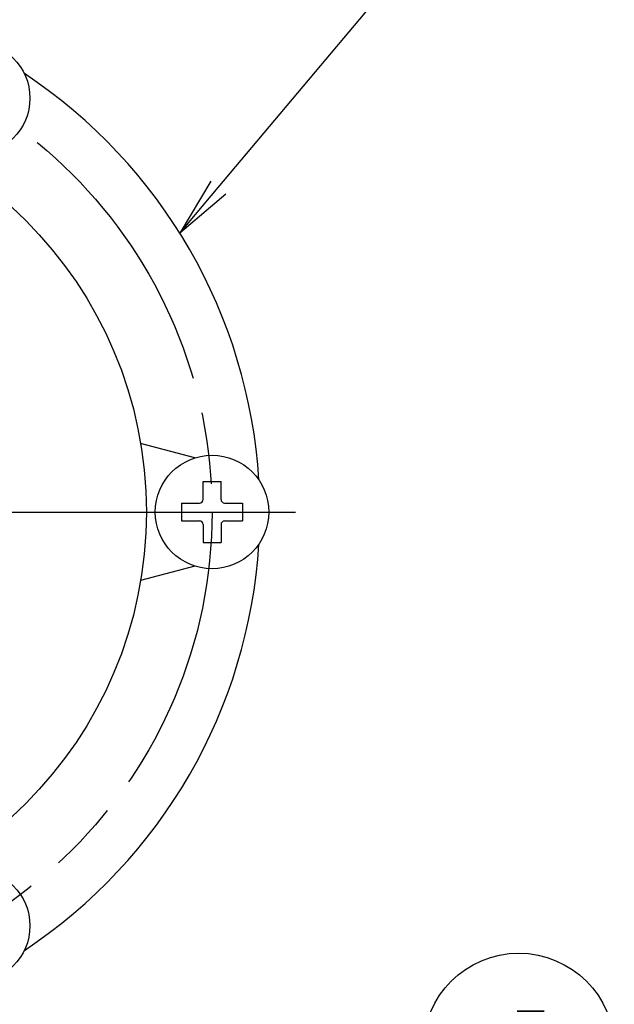
# Model space of a CAD drawing. Extents: x -217 to 623, y -352 to 242.
# Drawn here: x 24 to 74, y -192 to -109 of the extents above; entities that cross this region are included whole.
import ezdxf

# ---------------------------------------------------------------- set-up
doc = ezdxf.new("R2010")
doc.units = 0
doc.header["$LTSCALE"] = 2
doc.linetypes.add('AM_ISO08W050', pattern=[18, 12, -1.5, 3, -1.5])
doc.layers.get('0').update_dxf_attribs({"linetype": 'CONTINUOUS'})
doc.layers.add('PV0001_2', color=7, linetype='CONTINUOUS')
doc.styles.get("Standard").update_dxf_attribs({"font": 'isocp.shx', "bigfont": 'EXTFONT.SHX'})

# ---------------------------------------------------------------- blocks, each defined once
blk = doc.blocks.new('_OPEN')
at = {"color": 0, "linetype": 'BYBLOCK'}
for p, q in [((-1, 0.167), (0, 0)), ((-1, -0.167), (0, 0)), ((0, 0), (-1, 0))]:
    blk.add_line(p, q, dxfattribs=at)
blk = doc.blocks.new('*U286')
at = {"color": 3, "linetype": 'CONTINUOUS'}
blk.add_lwpolyline([(40.525, -123.345), (60.535, -99.551)], dxfattribs=at)
at = {"color": 3, "linetype": 'CONTINUOUS', "xscale": 5, "yscale": 5, "zscale": 5, "rotation": 229.9381283822295}
blk.add_blockref('_OPEN', (37.307, -127.172), dxfattribs=at)
blk = doc.blocks.new('*U287')
at = {"color": 2, "width": 0.6}
blk.add_text('４', height=6.4, dxfattribs=at).set_placement((63.96, -96.628))
blk = doc.blocks.new('*U20', base_point=(65.684, -93.428))
at = {"color": 3, "linetype": 'CONTINUOUS'}
blk.add_circle((65.684, -93.428), 8, dxfattribs=at)
for name in ['*U287', '*U286']:
    blk.add_blockref(name, (0, 0))
blk = doc.blocks.new('*U288')
at = {"color": 3, "linetype": 'CONTINUOUS'}
blk.add_lwpolyline([(15.245, -199.134), (57.705, -196.014)], dxfattribs=at)
at = {"color": 3, "linetype": 'CONTINUOUS', "xscale": 5, "yscale": 5, "zscale": 5, "rotation": 184.2019265867957}
blk.add_blockref('_OPEN', (10.258, -199.5), dxfattribs=at)
blk = doc.blocks.new('*U289')
at = {"color": 2, "width": 0.6}
blk.add_text('５', height=6.4, dxfattribs=at).set_placement((64.012, -198.628))
blk = doc.blocks.new('*U21', base_point=(65.684, -195.428))
at = {"color": 3, "linetype": 'CONTINUOUS'}
blk.add_circle((65.684, -195.428), 8, dxfattribs=at)
for name in ['*U289', '*U288']:
    blk.add_blockref(name, (0, 0))

msp = doc.modelspace()

# ---------------------------------------------------------------- linework, layer by layer
at = {"layer": 'PV0001_2', "color": 7, "linetype": 'CONTINUOUS'}
for p, q in [((38.561, -145.973), (34.018, -144.756)), ((39.25, -147.95), (40.75, -147.95)), ((39.25, -149.45), (39.25, -147.95)), ((40.75, -149.45), (40.75, -147.95)), ((37.45, -149.75), (38.95, -149.75)), ((37.45, -149.75), (37.45, -151.25)), ((41.05, -149.75), (42.55, -149.75)), ((42.55, -149.75), (42.55, -151.25)), ((37.45, -151.25), (38.95, -151.25)), ((39.25, -151.55), (39.25, -153.05)), ((40.75, -151.55), (40.75, -153.05)), ((41.05, -151.25), (42.55, -151.25)), ((39.25, -153.05), (40.75, -153.05)), ((38.561, -155.027), (34.018, -156.244))]:
    msp.add_line(p, q, dxfattribs=at)
at = {"layer": 'PV0001_2', "color": 4, "linetype": 'AM_ISO08W050'}
for p, q in [((-50.034, -150.5), (46.312, -150.5)), ((33, -150.5), (47, -150.5))]:
    msp.add_line(p, q, dxfattribs=at)
msp.add_circle((0, -150.5), 40, dxfattribs=at)
at = {"layer": 'PV0001_2', "color": 7, "linetype": 'CONTINUOUS'}
for centre, radius in [((20, -115.859), 4.75), ((0, -150.5), 34.5), ((40, -150.5), 4.75), ((20, -185.141), 4.75)]:
    msp.add_circle(centre, radius, dxfattribs=at)
for centre, radius, start, end in [((0, -150.5), 44, 3.49918, 56.50078), ((38.95, -149.45), 0.3, 270, 360), ((41.05, -149.45), 0.3, 179.99999, 270), ((38.95, -151.55), 0.3, 0, 90), ((41.05, -151.55), 0.3, 90.00001, 180.00001), ((0, -150.5), 44, 303.49919, 356.50079)]:
    msp.add_arc(centre, radius, start, end, dxfattribs=at)

# ---------------------------------------------------------------- block references
at = {"layer": 'PV0001_2'}
for name, p in [('*U20', (65.684, -93.428)), ('*U21', (65.684, -195.428))]:
    msp.add_blockref(name, p, dxfattribs=at)

doc.saveas('drawing.dxf')
